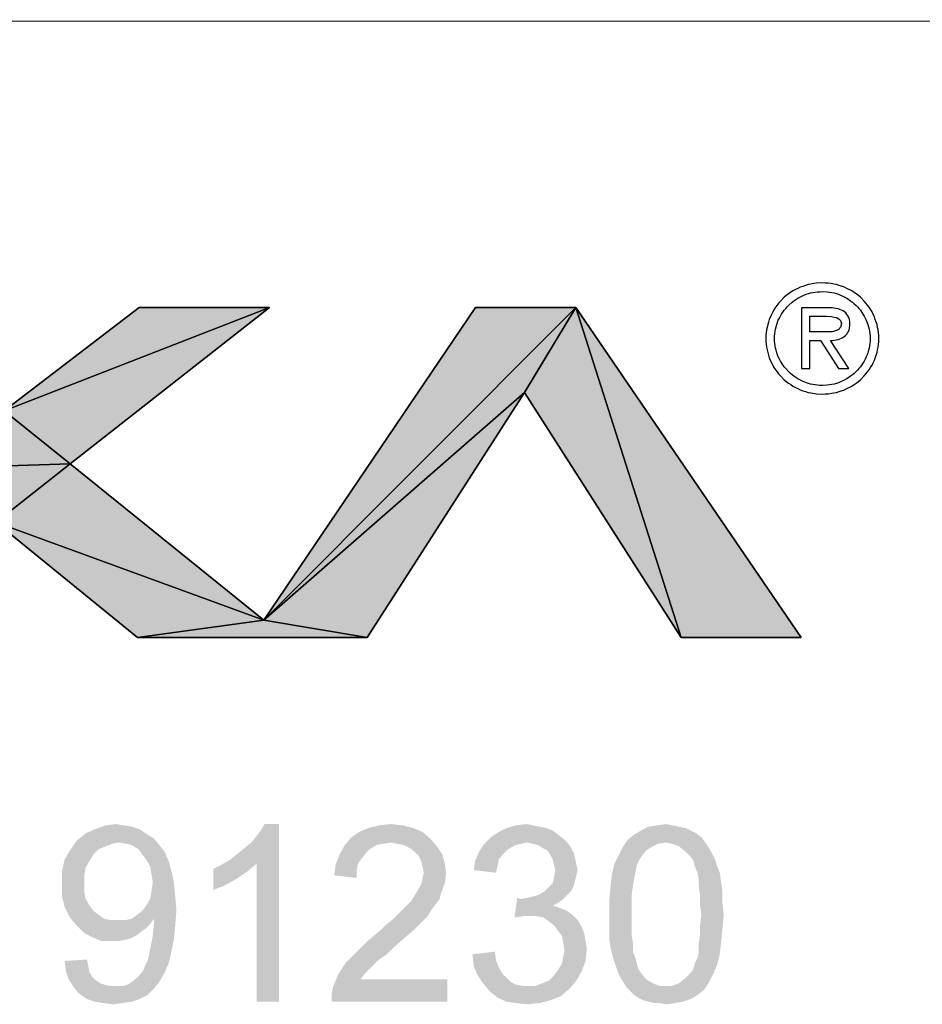
# Model space of a CAD drawing. Units: millimetres. Extents: x 0 to 841, y 0 to 594.
# Drawn here: x 472 to 500, y 35 to 66 of the extents above; entities that cross this region are included whole.
import ezdxf

# ---------------------------------------------------------------- set-up
doc = ezdxf.new("R2010")
doc.units = ezdxf.units.MM
doc.header["$LTSCALE"] = 46.255
doc.layers.get('0').update_dxf_attribs({"linetype": 'CONTINUOUS'})
doc.layers.add('2D_DIM_EDS-G2005-ELP_DXF_FORMAT', color=7, linetype='CONTINUOUS')

msp = doc.modelspace()

# ---------------------------------------------------------------- hatches: boundary and pattern name
at = {"layer": '2D_DIM_EDS-G2005-ELP_DXF_FORMAT', "linetype": 'Continuous'}
for points in [[(479.601, 56.874), (471.146, 53.581), (475.451, 56.874)], [(471.146, 53.581), (479.601, 56.874), (473.254, 51.892)], [(489.356, 56.874), (479.417, 46.915), (486.162, 56.874)], [(487.717, 54.164), (479.417, 46.915), (489.356, 56.874)], [(487.717, 54.164), (489.356, 56.874), (492.713, 46.362)], [(492.713, 46.362), (489.356, 56.874), (496.53, 46.362)], [(479.417, 46.915), (487.717, 54.164), (482.715, 46.362)], [(468.76, 51.758), (471.146, 53.581), (473.254, 51.892)], [(473.254, 51.892), (470.882, 50.034), (468.76, 51.758)], [(470.882, 50.034), (473.254, 51.892), (479.417, 46.915)], [(475.391, 46.362), (470.882, 50.034), (479.417, 46.915)], [(479.417, 46.915), (482.715, 46.362), (475.391, 46.362)]]:
    msp.add_hatch(color=7, dxfattribs=at).paths.add_polyline_path(points)

# ---------------------------------------------------------------- linework, layer by layer
at = {"color": 7, "linetype": 'Continuous'}
for p, q in [((471.146, 53.581), (475.451, 56.874)), ((479.601, 56.874), (471.146, 53.581)), ((471.146, 53.581), (479.601, 56.874)), ((479.601, 56.874), (473.254, 51.892)), ((475.451, 56.874), (479.601, 56.874)), ((479.417, 46.915), (486.162, 56.874)), ((489.356, 56.874), (479.417, 46.915)), ((479.417, 46.915), (489.356, 56.874)), ((486.162, 56.874), (489.356, 56.874)), ((487.717, 54.164), (489.356, 56.874)), ((489.356, 56.874), (487.717, 54.164)), ((489.356, 56.874), (496.53, 46.362)), ((492.713, 46.362), (489.356, 56.874)), ((489.356, 56.874), (492.713, 46.362)), ((479.417, 46.915), (487.717, 54.164)), ((487.717, 54.164), (479.417, 46.915)), ((487.717, 54.164), (482.715, 46.362)), ((492.713, 46.362), (487.717, 54.164)), ((471.146, 53.581), (473.254, 51.892)), ((473.254, 51.892), (471.146, 53.581)), ((473.254, 51.892), (468.76, 51.758)), ((468.76, 51.758), (473.254, 51.892)), ((473.254, 51.892), (470.882, 50.034)), ((470.882, 50.034), (473.254, 51.892)), ((473.254, 51.892), (479.417, 46.915)), ((470.882, 50.034), (479.417, 46.915)), ((475.391, 46.362), (470.882, 50.034)), ((479.417, 46.915), (470.882, 50.034)), ((479.417, 46.915), (475.391, 46.362)), ((475.391, 46.362), (479.417, 46.915)), ((479.417, 46.915), (482.715, 46.362)), ((482.715, 46.362), (479.417, 46.915)), ((482.715, 46.362), (475.391, 46.362)), ((496.53, 46.362), (492.713, 46.362))]:
    msp.add_line(p, q, dxfattribs=at)
at = {"layer": '2D_DIM_EDS-G2005-ELP_DXF_FORMAT', "color": 1, "linetype": 'Continuous'}
msp.add_line((831.195, 65.747), (410.798, 66.04), dxfattribs=at)
at = {"layer": '2D_DIM_EDS-G2005-ELP_DXF_FORMAT', "color": 7, "linetype": 'Continuous'}
for p, q in [((496.271, 57.402), (496.061, 57.253)), ((496.35, 57.442), (496.271, 57.402)), ((496.425, 57.482), (496.35, 57.442)), ((496.505, 57.517), (496.425, 57.482)), ((496.589, 57.547), (496.505, 57.517)), ((496.669, 57.576), (496.589, 57.547)), ((496.759, 57.601), (496.669, 57.576)), ((496.843, 57.621), (496.759, 57.601)), ((496.933, 57.636), (496.843, 57.621)), ((497.023, 57.646), (496.933, 57.636)), ((497.212, 57.656), (497.023, 57.646)), ((497.302, 57.651), (497.212, 57.656)), ((497.396, 57.646), (497.302, 57.651)), ((497.486, 57.636), (497.396, 57.646)), ((497.576, 57.621), (497.486, 57.636)), ((497.661, 57.601), (497.576, 57.621)), ((497.745, 57.576), (497.661, 57.601)), ((497.915, 57.517), (497.745, 57.576)), ((497.994, 57.482), (497.915, 57.517)), ((498.144, 57.402), (497.994, 57.482)), ((498.218, 57.352), (498.144, 57.402)), ((495.877, 57.078), (495.817, 57.014)), ((495.997, 57.198), (495.877, 57.078)), ((496.061, 57.253), (495.997, 57.198)), ((496.251, 57.043), (496.305, 57.088)), ((496.305, 57.088), (496.365, 57.128)), ((496.365, 57.128), (496.43, 57.168)), ((496.43, 57.168), (496.495, 57.203)), ((496.495, 57.203), (496.624, 57.263)), ((496.624, 57.263), (496.694, 57.293)), ((496.694, 57.293), (496.764, 57.317)), ((496.764, 57.317), (496.833, 57.337)), ((496.833, 57.337), (496.908, 57.352)), ((496.908, 57.352), (497.058, 57.372)), ((497.058, 57.372), (497.132, 57.377)), ((497.132, 57.377), (497.212, 57.382)), ((497.212, 57.382), (497.362, 57.372)), ((497.362, 57.372), (497.511, 57.352)), ((497.511, 57.352), (497.581, 57.337)), ((497.581, 57.337), (497.656, 57.317)), ((497.656, 57.317), (497.725, 57.293)), ((497.725, 57.293), (497.79, 57.263)), ((497.79, 57.263), (497.86, 57.233)), ((497.86, 57.233), (497.925, 57.203)), ((497.925, 57.203), (497.989, 57.168)), ((497.989, 57.168), (498.109, 57.088)), ((498.109, 57.088), (498.169, 57.043)), ((498.358, 57.253), (498.218, 57.352)), ((498.423, 57.198), (498.358, 57.253)), ((498.542, 57.078), (498.423, 57.198)), ((498.597, 57.014), (498.542, 57.078)), ((475.451, 56.874), (471.146, 53.581)), ((473.254, 51.892), (479.601, 56.874)), ((479.601, 56.874), (475.451, 56.874)), ((486.162, 56.874), (479.417, 46.915)), ((489.356, 56.874), (486.162, 56.874)), ((496.53, 46.362), (489.356, 56.874)), ((495.668, 56.804), (495.588, 56.655)), ((495.718, 56.879), (495.668, 56.804)), ((495.767, 56.944), (495.718, 56.879)), ((495.817, 57.014), (495.767, 56.944)), ((495.952, 56.725), (495.997, 56.784)), ((495.997, 56.784), (496.041, 56.839)), ((496.041, 56.839), (496.091, 56.894)), ((496.091, 56.894), (496.141, 56.944)), ((496.141, 56.944), (496.251, 57.043)), ((497.461, 56.864), (496.54, 56.864)), ((496.54, 56.864), (496.54, 54.926)), ((497.526, 56.859), (497.461, 56.864)), ((497.586, 56.854), (497.526, 56.859)), ((497.651, 56.844), (497.586, 56.854)), ((497.71, 56.829), (497.651, 56.844)), ((497.765, 56.814), (497.71, 56.829)), ((497.82, 56.789), (497.765, 56.814)), ((497.87, 56.764), (497.82, 56.789)), ((497.915, 56.735), (497.87, 56.764)), ((498.169, 57.043), (498.223, 56.994)), ((498.223, 56.994), (498.273, 56.944)), ((498.273, 56.944), (498.328, 56.894)), ((498.328, 56.894), (498.373, 56.839)), ((498.373, 56.839), (498.423, 56.784)), ((498.423, 56.784), (498.502, 56.665)), ((498.652, 56.944), (498.597, 57.014)), ((498.702, 56.879), (498.652, 56.944)), ((498.791, 56.73), (498.702, 56.879)), ((495.518, 56.495), (495.493, 56.411)), ((495.588, 56.655), (495.518, 56.495)), ((495.757, 56.331), (495.807, 56.47)), ((495.807, 56.47), (495.842, 56.535)), ((495.842, 56.535), (495.872, 56.6)), ((495.872, 56.6), (495.912, 56.665)), ((495.912, 56.665), (495.952, 56.725)), ((496.814, 56.595), (497.342, 56.595)), ((496.814, 56.097), (496.814, 56.595)), ((497.342, 56.595), (497.501, 56.585)), ((497.501, 56.585), (497.581, 56.57)), ((497.581, 56.57), (497.656, 56.55)), ((497.656, 56.55), (497.715, 56.52)), ((497.715, 56.52), (497.745, 56.5)), ((497.745, 56.5), (497.765, 56.48)), ((497.765, 56.48), (497.785, 56.456)), ((497.785, 56.456), (497.8, 56.426)), ((497.959, 56.7), (497.915, 56.735)), ((497.994, 56.655), (497.959, 56.7)), ((498.024, 56.61), (497.994, 56.655)), ((498.054, 56.555), (498.024, 56.61)), ((498.069, 56.495), (498.054, 56.555)), ((498.084, 56.426), (498.069, 56.495)), ((498.502, 56.665), (498.542, 56.6)), ((498.542, 56.6), (498.577, 56.535)), ((498.577, 56.535), (498.607, 56.47)), ((498.607, 56.47), (498.657, 56.331)), ((498.831, 56.655), (498.791, 56.73)), ((498.866, 56.575), (498.831, 56.655)), ((498.896, 56.495), (498.866, 56.575)), ((498.926, 56.411), (498.896, 56.495)), ((495.434, 56.157), (495.414, 55.977)), ((495.449, 56.241), (495.434, 56.157)), ((495.468, 56.331), (495.449, 56.241)), ((495.493, 56.411), (495.468, 56.331)), ((495.703, 56.117), (495.718, 56.187)), ((495.718, 56.187), (495.737, 56.261)), ((495.737, 56.261), (495.757, 56.331)), ((497.665, 56.142), (497.621, 56.127)), ((497.705, 56.162), (497.665, 56.142)), ((497.745, 56.187), (497.705, 56.162)), ((497.77, 56.221), (497.745, 56.187)), ((497.795, 56.261), (497.77, 56.221)), ((497.8, 56.281), (497.795, 56.261)), ((497.8, 56.426), (497.81, 56.396)), ((497.81, 56.306), (497.8, 56.281)), ((497.81, 56.396), (497.815, 56.361)), ((497.815, 56.361), (497.81, 56.331)), ((497.81, 56.331), (497.81, 56.306)), ((498.039, 56.112), (498.059, 56.162)), ((498.059, 56.162), (498.074, 56.221)), ((498.074, 56.221), (498.084, 56.286)), ((498.084, 56.286), (498.084, 56.426)), ((498.657, 56.331), (498.677, 56.261)), ((498.677, 56.261), (498.697, 56.187)), ((498.697, 56.187), (498.712, 56.117)), ((498.951, 56.331), (498.926, 56.411)), ((498.971, 56.241), (498.951, 56.331)), ((498.986, 56.157), (498.971, 56.241)), ((499.006, 55.977), (498.986, 56.157)), ((495.414, 55.977), (495.414, 55.793)), ((495.688, 55.962), (495.693, 56.037)), ((495.688, 55.808), (495.688, 55.962)), ((495.693, 56.037), (495.703, 56.117)), ((497.466, 56.097), (496.814, 56.097)), ((496.814, 55.823), (497.147, 55.823)), ((496.814, 54.926), (496.814, 55.823)), ((497.147, 55.823), (497.725, 54.926)), ((497.521, 56.102), (497.466, 56.097)), ((497.466, 55.823), (497.531, 55.823)), ((498.054, 54.926), (497.466, 55.823)), ((497.571, 56.112), (497.521, 56.102)), ((497.531, 55.823), (497.651, 55.843)), ((497.621, 56.127), (497.571, 56.112)), ((497.651, 55.843), (497.71, 55.858)), ((497.71, 55.858), (497.765, 55.873)), ((497.765, 55.873), (497.815, 55.893)), ((497.815, 55.893), (497.865, 55.917)), ((497.865, 55.917), (497.905, 55.947)), ((497.905, 55.947), (497.944, 55.982)), ((497.944, 55.982), (497.984, 56.022)), ((497.984, 56.022), (498.014, 56.062)), ((498.014, 56.062), (498.039, 56.112)), ((498.712, 56.117), (498.722, 56.037)), ((498.722, 56.037), (498.727, 55.962)), ((498.727, 55.962), (498.727, 55.808)), ((499.006, 55.793), (499.006, 55.977)), ((495.414, 55.793), (495.434, 55.614)), ((495.434, 55.614), (495.449, 55.524)), ((495.449, 55.524), (495.468, 55.439)), ((495.693, 55.728), (495.688, 55.808)), ((495.703, 55.653), (495.693, 55.728)), ((495.718, 55.579), (495.703, 55.653)), ((495.737, 55.509), (495.718, 55.579)), ((495.757, 55.434), (495.737, 55.509)), ((498.677, 55.509), (498.657, 55.434)), ((498.697, 55.579), (498.677, 55.509)), ((498.712, 55.653), (498.697, 55.579)), ((498.722, 55.728), (498.712, 55.653)), ((498.727, 55.808), (498.722, 55.728)), ((498.951, 55.439), (498.971, 55.524)), ((498.971, 55.524), (498.986, 55.614)), ((498.986, 55.614), (499.006, 55.793)), ((495.468, 55.439), (495.493, 55.355)), ((495.493, 55.355), (495.518, 55.275)), ((495.518, 55.275), (495.588, 55.115)), ((495.782, 55.364), (495.757, 55.434)), ((495.807, 55.3), (495.782, 55.364)), ((495.842, 55.23), (495.807, 55.3)), ((495.872, 55.165), (495.842, 55.23)), ((498.577, 55.23), (498.542, 55.165)), ((498.607, 55.3), (498.577, 55.23)), ((498.632, 55.364), (498.607, 55.3)), ((498.657, 55.434), (498.632, 55.364)), ((498.831, 55.115), (498.866, 55.195)), ((498.866, 55.195), (498.926, 55.355)), ((498.926, 55.355), (498.951, 55.439)), ((495.588, 55.115), (495.628, 55.036)), ((495.628, 55.036), (495.668, 54.966)), ((495.668, 54.966), (495.718, 54.891)), ((495.718, 54.891), (495.767, 54.821)), ((495.952, 55.046), (495.872, 55.165)), ((495.997, 54.986), (495.952, 55.046)), ((496.041, 54.931), (495.997, 54.986)), ((496.141, 54.821), (496.041, 54.931)), ((496.54, 54.926), (496.814, 54.926)), ((497.725, 54.926), (498.054, 54.926)), ((498.373, 54.931), (498.328, 54.876)), ((498.423, 54.986), (498.373, 54.931)), ((498.542, 55.165), (498.423, 54.986)), ((498.652, 54.821), (498.702, 54.891)), ((498.702, 54.891), (498.747, 54.966)), ((498.747, 54.966), (498.791, 55.036)), ((498.791, 55.036), (498.831, 55.115)), ((495.767, 54.821), (495.817, 54.757)), ((495.817, 54.757), (495.877, 54.692)), ((495.877, 54.692), (495.997, 54.572)), ((495.997, 54.572), (496.061, 54.518)), ((496.196, 54.772), (496.141, 54.821)), ((496.305, 54.682), (496.196, 54.772)), ((496.365, 54.642), (496.305, 54.682)), ((496.43, 54.602), (496.365, 54.642)), ((496.559, 54.533), (496.43, 54.602)), ((497.989, 54.602), (497.86, 54.533)), ((498.109, 54.682), (497.989, 54.602)), ((498.169, 54.727), (498.109, 54.682)), ((498.223, 54.772), (498.169, 54.727)), ((498.328, 54.876), (498.223, 54.772)), ((498.358, 54.518), (498.423, 54.572)), ((498.423, 54.572), (498.542, 54.692)), ((498.542, 54.692), (498.652, 54.821)), ((496.061, 54.518), (496.131, 54.463)), ((496.131, 54.463), (496.201, 54.418)), ((496.201, 54.418), (496.271, 54.368)), ((496.271, 54.368), (496.35, 54.328)), ((496.35, 54.328), (496.425, 54.288)), ((496.425, 54.288), (496.505, 54.254)), ((496.624, 54.503), (496.559, 54.533)), ((496.764, 54.453), (496.624, 54.503)), ((496.833, 54.433), (496.764, 54.453)), ((496.908, 54.418), (496.833, 54.433)), ((497.058, 54.398), (496.908, 54.418)), ((497.132, 54.393), (497.058, 54.398)), ((497.212, 54.388), (497.132, 54.393)), ((497.362, 54.398), (497.212, 54.388)), ((497.511, 54.418), (497.362, 54.398)), ((497.581, 54.433), (497.511, 54.418)), ((497.656, 54.453), (497.581, 54.433)), ((497.725, 54.478), (497.656, 54.453)), ((497.79, 54.503), (497.725, 54.478)), ((497.86, 54.533), (497.79, 54.503)), ((497.915, 54.254), (497.994, 54.288)), ((497.994, 54.288), (498.144, 54.368)), ((498.144, 54.368), (498.218, 54.418)), ((498.218, 54.418), (498.288, 54.463)), ((498.288, 54.463), (498.358, 54.518)), ((482.715, 46.362), (487.717, 54.164)), ((487.717, 54.164), (492.713, 46.362)), ((496.505, 54.254), (496.589, 54.224)), ((496.589, 54.224), (496.669, 54.194)), ((496.669, 54.194), (496.759, 54.169)), ((496.759, 54.169), (496.843, 54.154)), ((496.843, 54.154), (497.023, 54.124)), ((497.023, 54.124), (497.212, 54.114)), ((497.212, 54.114), (497.302, 54.119)), ((497.302, 54.119), (497.396, 54.124)), ((497.396, 54.124), (497.576, 54.154)), ((497.576, 54.154), (497.661, 54.169)), ((497.661, 54.169), (497.745, 54.194)), ((497.745, 54.194), (497.915, 54.254)), ((479.417, 46.915), (473.254, 51.892)), ((470.882, 50.034), (475.391, 46.362)), ((475.391, 46.362), (482.715, 46.362)), ((492.713, 46.362), (496.53, 46.362))]:
    msp.add_line(p, q, dxfattribs=at)
for points in [[(475.463, 40.253), (473.744, 40.127), (474.038, 40.253)], [(473.744, 40.127), (475.463, 40.253), (475.714, 40.085)], [(474.96, 40.378), (475.211, 40.337), (474.038, 40.253)], [(474.96, 40.378), (474.038, 40.253), (474.373, 40.378)], [(474.038, 40.253), (475.211, 40.337), (475.463, 40.253)], [(474.373, 40.378), (474.708, 40.42), (474.96, 40.378)], [(478.354, 39.289), (478.563, 39.457), (479.904, 40.42)], [(479.192, 39.163), (478.354, 39.289), (479.904, 40.42)], [(478.563, 39.457), (478.815, 39.666), (479.904, 40.42)], [(478.815, 39.666), (479.024, 39.834), (479.904, 40.42)], [(479.024, 39.834), (479.192, 40.043), (479.904, 40.42)], [(479.192, 40.043), (479.318, 40.211), (479.904, 40.42)], [(479.192, 34.763), (479.192, 39.163), (479.904, 40.42)], [(479.192, 34.763), (479.904, 40.42), (479.904, 34.763)], [(479.904, 40.42), (479.318, 40.211), (479.443, 40.42)], [(484.472, 40.169), (482.209, 40.001), (482.461, 40.169)], [(482.209, 40.001), (484.472, 40.169), (484.723, 39.959)], [(484.179, 40.295), (482.461, 40.169), (482.754, 40.295)], [(482.461, 40.169), (484.179, 40.295), (484.472, 40.169)], [(483.843, 40.378), (482.754, 40.295), (483.089, 40.378)], [(482.754, 40.295), (483.843, 40.378), (484.179, 40.295)], [(483.089, 40.378), (483.466, 40.42), (483.843, 40.378)], [(488.788, 40.085), (486.651, 40.001), (486.902, 40.169)], [(488.411, 40.295), (488.621, 40.211), (486.902, 40.169)], [(488.411, 40.295), (486.902, 40.169), (487.154, 40.295)], [(486.902, 40.169), (488.621, 40.211), (488.788, 40.085)], [(487.992, 40.378), (488.201, 40.337), (487.154, 40.295)], [(487.992, 40.378), (487.154, 40.295), (487.447, 40.378)], [(487.154, 40.295), (488.201, 40.337), (488.411, 40.295)], [(487.447, 40.378), (487.782, 40.42), (487.992, 40.378)], [(493.02, 40.211), (493.188, 40.127), (491.219, 40.085)], [(493.02, 40.211), (491.219, 40.085), (491.428, 40.211)], [(492.643, 40.337), (492.853, 40.295), (491.428, 40.211)], [(492.643, 40.337), (491.428, 40.211), (491.68, 40.337)], [(491.428, 40.211), (492.853, 40.295), (493.02, 40.211)], [(492.434, 40.378), (491.68, 40.337), (491.931, 40.378)], [(491.68, 40.337), (492.434, 40.378), (492.643, 40.337)], [(491.931, 40.378), (492.224, 40.42), (492.434, 40.378)], [(474.792, 39.834), (473.242, 39.582), (473.451, 39.876)], [(474.792, 39.834), (474.583, 39.792), (473.242, 39.582)], [(475.714, 40.085), (473.451, 39.876), (473.744, 40.127)], [(475.714, 40.085), (475.923, 39.959), (473.451, 39.876)], [(474.792, 39.834), (473.451, 39.876), (475.923, 39.959)], [(475.043, 39.792), (474.792, 39.834), (475.923, 39.959)], [(475.211, 39.75), (475.043, 39.792), (475.923, 39.959)], [(475.211, 39.75), (475.923, 39.959), (476.091, 39.75)], [(484.723, 39.959), (482, 39.75), (482.209, 40.001)], [(484.723, 39.959), (483.466, 39.834), (482, 39.75)], [(483.466, 39.834), (483.215, 39.792), (482, 39.75)], [(483.676, 39.792), (483.466, 39.834), (484.723, 39.959)], [(483.885, 39.75), (483.676, 39.792), (484.723, 39.959)], [(483.885, 39.75), (484.723, 39.959), (484.933, 39.708)], [(488.956, 39.959), (486.441, 39.792), (486.651, 40.001)], [(488.956, 39.959), (487.782, 39.834), (486.441, 39.792)], [(486.441, 39.792), (487.782, 39.834), (487.615, 39.792)], [(486.651, 40.001), (488.788, 40.085), (488.956, 39.959)], [(487.782, 39.834), (488.956, 39.959), (489.081, 39.834)], [(489.081, 39.834), (487.992, 39.792), (487.782, 39.834)], [(488.16, 39.75), (487.992, 39.792), (489.081, 39.834)], [(488.285, 39.666), (488.16, 39.75), (489.081, 39.834)], [(488.285, 39.666), (489.081, 39.834), (489.207, 39.666)], [(492.224, 39.834), (490.841, 39.666), (491.009, 39.917)], [(492.224, 39.834), (491.973, 39.792), (490.841, 39.666)], [(493.356, 40.001), (491.009, 39.917), (491.219, 40.085)], [(492.224, 39.834), (491.009, 39.917), (493.356, 40.001)], [(491.219, 40.085), (493.188, 40.127), (493.356, 40.001)], [(492.224, 39.834), (493.356, 40.001), (493.481, 39.834)], [(493.481, 39.834), (492.434, 39.792), (492.224, 39.834)], [(492.643, 39.708), (492.434, 39.792), (493.481, 39.834)], [(492.643, 39.708), (493.481, 39.834), (493.565, 39.708)], [(473.996, 39.457), (473.074, 39.289), (473.242, 39.582)], [(474.583, 39.792), (474.373, 39.708), (473.242, 39.582)], [(474.373, 39.708), (474.163, 39.624), (473.242, 39.582)], [(473.242, 39.582), (474.163, 39.624), (473.996, 39.457)], [(476.091, 39.75), (475.421, 39.624), (475.211, 39.75)], [(475.421, 39.624), (476.091, 39.75), (476.259, 39.54)], [(476.259, 39.54), (475.546, 39.457), (475.421, 39.624)], [(475.672, 39.289), (475.546, 39.457), (476.259, 39.54)], [(475.672, 39.289), (476.259, 39.54), (476.384, 39.247)], [(483.005, 39.75), (482.796, 39.624), (481.832, 39.457)], [(483.005, 39.75), (481.832, 39.457), (482, 39.75)], [(482.796, 39.624), (482.67, 39.498), (481.832, 39.457)], [(482, 39.75), (483.215, 39.792), (483.005, 39.75)], [(484.933, 39.708), (484.053, 39.666), (483.885, 39.75)], [(484.221, 39.54), (484.053, 39.666), (484.933, 39.708)], [(484.221, 39.54), (484.933, 39.708), (485.101, 39.457)], [(485.101, 39.457), (484.346, 39.415), (484.221, 39.54)], [(487.028, 39.457), (486.148, 39.247), (486.274, 39.54)], [(487.615, 39.792), (487.447, 39.75), (486.274, 39.54)], [(487.615, 39.792), (486.274, 39.54), (486.441, 39.792)], [(487.447, 39.75), (487.28, 39.666), (486.274, 39.54)], [(487.28, 39.666), (487.154, 39.582), (486.274, 39.54)], [(486.274, 39.54), (487.154, 39.582), (487.028, 39.457)], [(489.207, 39.666), (488.453, 39.582), (488.285, 39.666)], [(488.453, 39.582), (489.207, 39.666), (489.291, 39.498)], [(489.291, 39.498), (488.537, 39.457), (488.453, 39.582)], [(491.596, 39.582), (490.716, 39.415), (490.841, 39.666)], [(490.716, 39.415), (491.596, 39.582), (491.47, 39.415)], [(491.973, 39.792), (491.805, 39.708), (490.841, 39.666)], [(490.841, 39.666), (491.805, 39.708), (491.596, 39.582)], [(493.565, 39.708), (492.853, 39.54), (492.643, 39.708)], [(492.853, 39.54), (493.565, 39.708), (493.691, 39.498)], [(493.691, 39.498), (493.02, 39.373), (492.853, 39.54)], [(473.87, 39.247), (472.99, 38.912), (473.074, 39.289)], [(473.87, 39.247), (473.744, 39.037), (472.99, 38.912)], [(473.074, 39.289), (473.996, 39.457), (473.87, 39.247)], [(476.384, 39.247), (475.798, 39.079), (475.672, 39.289)], [(475.798, 39.079), (476.384, 39.247), (476.468, 38.954)], [(479.192, 39.163), (478.061, 39.121), (478.354, 39.289)], [(482.544, 39.331), (481.706, 39.121), (481.832, 39.457)], [(482.544, 39.331), (482.419, 39.163), (481.706, 39.121)], [(481.832, 39.457), (482.67, 39.498), (482.544, 39.331)], [(484.43, 39.247), (484.346, 39.415), (485.101, 39.457)], [(484.43, 39.247), (485.101, 39.457), (485.184, 39.163)], [(485.184, 39.163), (484.472, 39.079), (484.43, 39.247)], [(486.861, 39.079), (486.106, 38.954), (486.148, 39.247)], [(487.028, 39.457), (486.902, 39.289), (486.148, 39.247)], [(486.148, 39.247), (486.902, 39.289), (486.861, 39.079)], [(488.537, 39.457), (489.291, 39.498), (489.333, 39.331)], [(489.333, 39.331), (488.621, 39.289), (488.537, 39.457)], [(488.662, 39.121), (488.621, 39.289), (489.333, 39.331)], [(488.662, 39.121), (489.333, 39.331), (489.375, 39.121)], [(491.47, 39.415), (491.386, 39.289), (490.59, 39.163)], [(491.47, 39.415), (490.59, 39.163), (490.716, 39.415)], [(490.59, 39.163), (491.386, 39.289), (491.302, 39.121)], [(493.02, 39.373), (493.691, 39.498), (493.775, 39.331)], [(493.775, 39.331), (493.104, 39.247), (493.02, 39.373)], [(493.146, 39.079), (493.104, 39.247), (493.775, 39.331)], [(493.146, 39.079), (493.775, 39.331), (493.859, 39.079)], [(472.99, 38.912), (473.744, 39.037), (473.703, 38.786)], [(473.703, 38.786), (472.99, 38.493), (472.99, 38.912)], [(476.468, 38.954), (475.84, 38.828), (475.798, 39.079)], [(475.882, 38.577), (475.84, 38.828), (476.468, 38.954)], [(475.882, 38.577), (476.468, 38.954), (476.552, 38.577)], [(477.809, 38.996), (478.061, 39.121), (479.192, 39.163)], [(477.809, 38.996), (479.192, 39.163), (478.899, 38.912)], [(478.899, 38.912), (477.809, 38.325), (477.809, 38.996)], [(478.899, 38.912), (478.522, 38.66), (477.809, 38.325)], [(482.377, 38.954), (481.664, 38.786), (481.706, 39.121)], [(481.664, 38.786), (482.377, 38.954), (482.377, 38.702)], [(481.706, 39.121), (482.419, 39.163), (482.377, 38.954)], [(484.514, 38.87), (484.472, 39.079), (485.184, 39.163)], [(484.514, 38.87), (485.184, 39.163), (485.226, 38.828)], [(486.106, 38.954), (486.861, 39.079), (486.819, 38.87)], [(489.375, 39.121), (488.704, 38.954), (488.662, 39.121)], [(489.417, 38.954), (489.375, 38.786), (488.662, 38.744)], [(489.417, 38.954), (488.662, 38.744), (488.704, 38.954)], [(488.704, 38.954), (489.375, 39.121), (489.417, 38.954)], [(491.302, 39.121), (490.506, 38.828), (490.59, 39.163)], [(491.302, 39.121), (491.261, 38.912), (490.506, 38.828)], [(490.506, 38.828), (491.261, 38.912), (491.219, 38.702)], [(493.859, 39.079), (493.23, 38.87), (493.146, 39.079)], [(493.23, 38.87), (493.859, 39.079), (493.942, 38.87)], [(472.99, 38.493), (473.703, 38.786), (473.703, 38.493)], [(476.552, 38.577), (475.84, 38.283), (475.882, 38.577)], [(475.84, 38.283), (476.552, 38.577), (476.594, 38.157)], [(478.522, 38.66), (478.144, 38.451), (477.809, 38.325)], [(485.184, 38.535), (484.43, 38.493), (484.472, 38.66)], [(485.226, 38.828), (484.472, 38.66), (484.514, 38.87)], [(484.472, 38.66), (485.226, 38.828), (485.184, 38.535)], [(489.333, 38.618), (488.621, 38.535), (488.662, 38.744)], [(488.621, 38.535), (489.333, 38.618), (489.291, 38.451)], [(488.662, 38.744), (489.375, 38.786), (489.333, 38.618)], [(491.219, 38.702), (490.464, 38.451), (490.506, 38.828)], [(490.464, 38.451), (491.219, 38.702), (491.177, 38.451)], [(493.942, 38.87), (493.272, 38.66), (493.23, 38.87)], [(493.272, 38.66), (493.942, 38.87), (493.984, 38.577)], [(493.984, 38.577), (493.272, 38.451), (493.272, 38.66)], [(493.272, 38.451), (493.984, 38.577), (494.026, 38.283)], [(473.703, 38.493), (473.703, 38.241), (472.99, 38.116)], [(473.703, 38.493), (472.99, 38.116), (472.99, 38.493)], [(476.594, 38.157), (475.798, 38.032), (475.84, 38.283)], [(485.059, 38.199), (484.179, 38.074), (484.304, 38.283)], [(484.304, 38.283), (484.43, 38.493), (485.184, 38.535)], [(484.304, 38.283), (485.184, 38.535), (485.059, 38.199)], [(489.207, 38.283), (488.16, 38.157), (488.369, 38.283)], [(488.16, 38.157), (489.207, 38.283), (489.081, 38.157)], [(488.369, 38.283), (488.495, 38.409), (489.291, 38.451)], [(488.369, 38.283), (489.291, 38.451), (489.207, 38.283)], [(489.291, 38.451), (488.495, 38.409), (488.621, 38.535)], [(491.177, 38.451), (491.135, 38.157), (490.422, 37.99)], [(491.177, 38.451), (490.422, 37.99), (490.464, 38.451)], [(494.026, 38.283), (493.314, 38.157), (493.272, 38.451)], [(493.314, 38.157), (494.026, 38.283), (494.026, 37.906)], [(472.99, 38.116), (473.703, 38.241), (473.744, 38.032)], [(473.744, 38.032), (473.074, 37.78), (472.99, 38.116)], [(473.744, 38.032), (473.87, 37.822), (473.074, 37.78)], [(475.672, 37.822), (475.798, 38.032), (476.594, 38.157)], [(475.672, 37.822), (476.594, 38.157), (476.636, 37.697)], [(484.891, 37.864), (483.969, 37.822), (484.095, 37.948)], [(485.017, 38.032), (484.095, 37.948), (484.179, 38.074)], [(484.095, 37.948), (485.017, 38.032), (484.891, 37.864)], [(484.179, 38.074), (485.059, 38.199), (485.017, 38.032)], [(487.615, 38.032), (487.405, 37.445), (487.489, 38.074)], [(488.956, 38.032), (488.788, 37.906), (487.405, 37.445)], [(487.615, 38.032), (488.956, 38.032), (487.405, 37.445)], [(487.615, 38.032), (487.824, 38.074), (489.081, 38.157)], [(487.615, 38.032), (489.081, 38.157), (488.956, 38.032)], [(487.824, 38.074), (487.992, 38.116), (489.081, 38.157)], [(489.081, 38.157), (487.992, 38.116), (488.16, 38.157)], [(490.422, 37.99), (491.135, 38.157), (491.135, 37.864)], [(491.135, 37.864), (490.422, 37.529), (490.422, 37.99)], [(494.026, 37.906), (493.314, 37.864), (493.314, 38.157)], [(473.074, 37.78), (473.87, 37.822), (473.996, 37.655)], [(473.996, 37.655), (473.242, 37.445), (473.074, 37.78)], [(473.996, 37.655), (474.163, 37.529), (473.242, 37.445)], [(475.211, 37.403), (475.379, 37.529), (476.636, 37.697)], [(475.923, 37.403), (475.211, 37.403), (476.636, 37.697)], [(475.379, 37.529), (475.546, 37.655), (476.636, 37.697)], [(476.636, 37.697), (475.546, 37.655), (475.672, 37.822)], [(475.923, 37.319), (475.923, 37.403), (476.636, 37.697)], [(475.923, 37.277), (475.923, 37.319), (476.636, 37.697)], [(475.923, 37.277), (476.636, 37.697), (476.594, 37.152)], [(484.765, 37.697), (483.718, 37.571), (483.843, 37.697)], [(483.718, 37.571), (484.765, 37.697), (484.64, 37.487)], [(483.843, 37.697), (483.969, 37.822), (484.891, 37.864)], [(483.843, 37.697), (484.891, 37.864), (484.765, 37.697)], [(488.788, 37.906), (488.621, 37.822), (487.405, 37.445)], [(488.621, 37.822), (488.872, 37.738), (487.405, 37.445)], [(488.872, 37.738), (487.699, 37.487), (487.405, 37.445)], [(488.872, 37.738), (489.081, 37.655), (487.699, 37.487)], [(489.081, 37.655), (489.249, 37.529), (487.699, 37.487)], [(490.422, 37.529), (491.135, 37.864), (491.135, 37.529)], [(493.356, 37.529), (493.314, 37.864), (494.026, 37.906)], [(493.356, 37.529), (494.026, 37.906), (494.068, 37.529)], [(473.242, 37.445), (474.163, 37.529), (474.331, 37.403)], [(474.331, 37.403), (473.451, 37.194), (473.242, 37.445)], [(474.331, 37.403), (474.541, 37.361), (473.451, 37.194)], [(475.002, 37.361), (475.798, 37.236), (473.451, 37.194)], [(474.792, 37.361), (475.002, 37.361), (473.451, 37.194)], [(474.541, 37.361), (474.792, 37.361), (473.451, 37.194)], [(475.923, 37.403), (475.002, 37.361), (475.211, 37.403)], [(475.002, 37.361), (475.923, 37.403), (475.798, 37.236)], [(483.173, 37.068), (483.341, 37.236), (484.472, 37.319)], [(483.173, 37.068), (484.472, 37.319), (484.221, 37.068)], [(484.472, 37.319), (483.341, 37.236), (483.55, 37.403)], [(484.64, 37.487), (483.55, 37.403), (483.718, 37.571)], [(483.55, 37.403), (484.64, 37.487), (484.472, 37.319)], [(487.908, 37.487), (487.699, 37.487), (489.249, 37.529)], [(488.118, 37.487), (487.908, 37.487), (489.249, 37.529)], [(488.327, 37.445), (488.118, 37.487), (489.249, 37.529)], [(488.327, 37.445), (489.249, 37.529), (489.417, 37.361)], [(489.417, 37.361), (488.495, 37.319), (488.327, 37.445)], [(488.662, 37.194), (488.495, 37.319), (489.417, 37.361)], [(488.662, 37.194), (489.417, 37.361), (489.542, 37.152)], [(491.135, 37.529), (491.135, 37.194), (490.422, 37.152)], [(491.135, 37.529), (490.422, 37.152), (490.422, 37.529)], [(494.068, 37.529), (493.314, 37.194), (493.356, 37.529)], [(493.314, 37.194), (494.068, 37.529), (494.026, 37.068)], [(473.451, 37.194), (475.798, 37.236), (475.672, 37.11)], [(475.672, 37.11), (473.703, 36.942), (473.451, 37.194)], [(475.672, 37.11), (475.504, 36.984), (473.703, 36.942)], [(476.594, 37.152), (475.882, 36.858), (475.923, 37.277)], [(475.882, 36.858), (476.594, 37.152), (476.552, 36.733)], [(484.221, 37.068), (482.922, 36.858), (483.173, 37.068)], [(482.922, 36.858), (484.221, 37.068), (483.927, 36.817)], [(489.542, 37.152), (488.788, 37.026), (488.662, 37.194)], [(488.788, 37.026), (489.542, 37.152), (489.626, 36.942)], [(489.626, 36.942), (488.914, 36.858), (488.788, 37.026)], [(490.422, 37.152), (491.135, 37.194), (491.135, 36.9)], [(491.135, 36.9), (490.422, 36.775), (490.422, 37.152)], [(494.026, 37.068), (493.314, 36.9), (493.314, 37.194)], [(493.314, 36.9), (494.026, 37.068), (493.984, 36.649)], [(473.703, 36.942), (475.504, 36.984), (475.337, 36.858)], [(475.337, 36.858), (473.954, 36.817), (473.703, 36.942)], [(473.954, 36.817), (475.337, 36.858), (475.169, 36.775)], [(475.169, 36.775), (474.247, 36.691), (473.954, 36.817)], [(475.169, 36.775), (475.002, 36.733), (474.247, 36.691)], [(474.583, 36.691), (474.247, 36.691), (475.002, 36.733)], [(474.583, 36.691), (475.002, 36.733), (474.792, 36.691)], [(476.552, 36.733), (475.798, 36.439), (475.882, 36.858)], [(475.798, 36.439), (476.552, 36.733), (476.468, 36.314)], [(483.927, 36.817), (482.67, 36.649), (482.922, 36.858)], [(482.67, 36.649), (483.927, 36.817), (483.592, 36.523)], [(488.914, 36.858), (489.626, 36.942), (489.668, 36.691)], [(489.668, 36.691), (488.956, 36.649), (488.914, 36.858)], [(490.422, 36.775), (491.135, 36.9), (491.177, 36.607)], [(491.177, 36.607), (490.464, 36.481), (490.422, 36.775)], [(493.984, 36.649), (493.272, 36.607), (493.314, 36.9)], [(476.468, 36.314), (475.756, 36.23), (475.798, 36.439)], [(483.341, 36.272), (482.209, 36.188), (482.419, 36.397)], [(483.592, 36.523), (482.419, 36.397), (482.67, 36.649)], [(482.419, 36.397), (483.592, 36.523), (483.341, 36.272)], [(488.956, 36.649), (489.668, 36.691), (489.71, 36.439)], [(489.71, 36.439), (488.998, 36.397), (488.956, 36.649)], [(488.956, 36.188), (488.998, 36.397), (489.71, 36.439)], [(488.956, 36.188), (489.71, 36.439), (489.668, 36.062)], [(490.464, 36.481), (491.177, 36.607), (491.177, 36.356)], [(491.177, 36.356), (490.548, 36.146), (490.464, 36.481)], [(493.272, 36.356), (493.272, 36.607), (493.984, 36.649)], [(493.272, 36.356), (493.984, 36.649), (493.942, 36.272)], [(473.074, 36.062), (473.786, 36.104), (473.828, 35.895)], [(475.714, 36.062), (475.756, 36.23), (476.468, 36.314)], [(475.714, 36.062), (476.468, 36.314), (476.384, 35.978)], [(483.089, 36.104), (482.042, 36.02), (482.209, 36.188)], [(482.042, 36.02), (483.089, 36.104), (482.922, 35.937)], [(482.209, 36.188), (483.341, 36.272), (483.089, 36.104)], [(486.064, 36.272), (486.777, 36.356), (486.819, 36.062)], [(486.819, 36.062), (486.106, 35.895), (486.064, 36.272)], [(489.668, 36.062), (488.914, 35.978), (488.956, 36.188)], [(490.548, 36.146), (491.177, 36.356), (491.261, 36.146)], [(491.261, 36.146), (490.632, 35.895), (490.548, 36.146)], [(491.261, 36.146), (491.302, 35.978), (490.632, 35.895)], [(493.146, 35.978), (493.23, 36.146), (493.942, 36.272)], [(493.146, 35.978), (493.942, 36.272), (493.859, 35.937)], [(493.942, 36.272), (493.23, 36.146), (493.272, 36.356)], [(473.828, 35.895), (473.116, 35.727), (473.074, 36.062)], [(473.116, 35.727), (473.828, 35.895), (473.87, 35.685)], [(476.259, 35.685), (475.421, 35.559), (475.588, 35.769)], [(475.588, 35.769), (475.63, 35.895), (476.384, 35.978)], [(475.588, 35.769), (476.384, 35.978), (476.259, 35.685)], [(476.384, 35.978), (475.63, 35.895), (475.714, 36.062)], [(482.922, 35.937), (481.79, 35.643), (482.042, 36.02)], [(482.922, 35.937), (482.796, 35.811), (481.79, 35.643)], [(481.79, 35.643), (482.796, 35.811), (482.628, 35.643)], [(486.106, 35.895), (486.819, 36.062), (486.902, 35.853)], [(486.902, 35.853), (486.232, 35.601), (486.106, 35.895)], [(486.902, 35.853), (487.028, 35.643), (486.232, 35.601)], [(489.542, 35.727), (488.662, 35.601), (488.788, 35.769)], [(488.788, 35.769), (488.914, 35.978), (489.668, 36.062)], [(488.788, 35.769), (489.668, 36.062), (489.542, 35.727)], [(490.632, 35.895), (491.302, 35.978), (491.344, 35.811)], [(491.344, 35.811), (490.716, 35.643), (490.632, 35.895)], [(491.344, 35.811), (491.428, 35.685), (490.716, 35.643)], [(493.02, 35.685), (493.104, 35.811), (493.859, 35.937)], [(493.02, 35.685), (493.859, 35.937), (493.733, 35.643)], [(493.859, 35.937), (493.104, 35.811), (493.146, 35.978)], [(473.87, 35.685), (473.2, 35.476), (473.116, 35.727)], [(473.87, 35.685), (473.954, 35.559), (473.2, 35.476)], [(473.2, 35.476), (473.954, 35.559), (474.08, 35.434)], [(474.08, 35.434), (473.367, 35.224), (473.2, 35.476)], [(475.211, 35.392), (475.421, 35.559), (476.259, 35.685)], [(475.211, 35.392), (476.259, 35.685), (476.091, 35.392)], [(481.581, 35.015), (481.622, 35.224), (485.268, 35.476)], [(481.581, 34.763), (481.581, 35.015), (485.268, 35.476)], [(481.581, 34.763), (485.268, 35.476), (485.268, 34.763)], [(482.628, 35.643), (482.502, 35.476), (481.622, 35.224)], [(482.628, 35.643), (481.622, 35.224), (481.79, 35.643)], [(482.502, 35.476), (485.268, 35.476), (481.622, 35.224)], [(486.232, 35.601), (487.028, 35.643), (487.154, 35.518)], [(487.154, 35.518), (486.4, 35.35), (486.232, 35.601)], [(487.154, 35.518), (487.28, 35.392), (486.4, 35.35)], [(488.495, 35.434), (488.662, 35.601), (489.542, 35.727)], [(488.495, 35.434), (489.542, 35.727), (489.375, 35.434)], [(490.716, 35.643), (491.428, 35.685), (491.596, 35.476)], [(491.596, 35.476), (490.841, 35.434), (490.716, 35.643)], [(490.841, 35.434), (491.596, 35.476), (491.805, 35.35)], [(493.607, 35.392), (492.643, 35.35), (492.853, 35.518)], [(493.733, 35.643), (492.853, 35.518), (493.02, 35.685)], [(492.853, 35.518), (493.733, 35.643), (493.607, 35.392)], [(474.08, 35.434), (474.205, 35.35), (473.367, 35.224)], [(474.205, 35.35), (474.331, 35.308), (473.367, 35.224)], [(474.331, 35.308), (474.499, 35.266), (473.367, 35.224)], [(474.792, 35.266), (474.96, 35.266), (473.367, 35.224)], [(474.666, 35.266), (474.792, 35.266), (473.367, 35.224)], [(474.499, 35.266), (474.666, 35.266), (473.367, 35.224)], [(475.923, 35.182), (473.367, 35.224), (474.96, 35.266)], [(475.923, 35.182), (473.535, 35.015), (473.367, 35.224)], [(473.535, 35.015), (475.923, 35.182), (475.714, 34.973)], [(474.96, 35.266), (475.085, 35.308), (476.091, 35.392)], [(474.96, 35.266), (476.091, 35.392), (475.923, 35.182)], [(476.091, 35.392), (475.085, 35.308), (475.211, 35.392)], [(486.4, 35.35), (487.28, 35.392), (487.447, 35.308)], [(487.447, 35.308), (486.609, 35.098), (486.4, 35.35)], [(487.447, 35.308), (487.657, 35.266), (486.609, 35.098)], [(488.076, 35.266), (489.165, 35.182), (486.609, 35.098)], [(487.824, 35.266), (488.076, 35.266), (486.609, 35.098)], [(487.657, 35.266), (487.824, 35.266), (486.609, 35.098)], [(486.609, 35.098), (489.165, 35.182), (488.872, 34.931)], [(488.076, 35.266), (488.285, 35.35), (489.375, 35.434)], [(488.076, 35.266), (489.375, 35.434), (489.165, 35.182)], [(489.375, 35.434), (488.285, 35.35), (488.495, 35.434)], [(491.805, 35.35), (490.967, 35.224), (490.841, 35.434)], [(491.805, 35.35), (492.015, 35.266), (490.967, 35.224)], [(492.224, 35.266), (492.434, 35.266), (490.967, 35.224)], [(492.015, 35.266), (492.224, 35.266), (490.967, 35.224)], [(493.44, 35.14), (490.967, 35.224), (492.434, 35.266)], [(493.44, 35.14), (491.093, 35.098), (490.967, 35.224)], [(491.219, 34.973), (491.093, 35.098), (493.44, 35.14)], [(491.219, 34.973), (493.44, 35.14), (493.23, 34.973)], [(492.434, 35.266), (492.643, 35.35), (493.607, 35.392)], [(492.434, 35.266), (493.607, 35.392), (493.44, 35.14)], [(475.714, 34.973), (473.786, 34.847), (473.535, 35.015)], [(473.786, 34.847), (475.714, 34.973), (475.463, 34.847)], [(475.463, 34.847), (474.038, 34.763), (473.786, 34.847)], [(474.038, 34.763), (475.463, 34.847), (475.211, 34.763)], [(488.872, 34.931), (486.861, 34.889), (486.609, 35.098)], [(486.861, 34.889), (488.872, 34.931), (488.537, 34.805)], [(488.537, 34.805), (487.154, 34.763), (486.861, 34.889)], [(493.23, 34.973), (491.344, 34.889), (491.219, 34.973)], [(491.344, 34.889), (493.23, 34.973), (493.02, 34.847)], [(493.02, 34.847), (491.512, 34.805), (491.344, 34.889)], [(491.68, 34.763), (491.512, 34.805), (493.02, 34.847)], [(491.68, 34.763), (493.02, 34.847), (492.769, 34.763)], [(475.211, 34.763), (474.289, 34.721), (474.038, 34.763)], [(474.289, 34.721), (475.211, 34.763), (474.918, 34.721)], [(474.918, 34.721), (474.624, 34.679), (474.289, 34.721)], [(487.447, 34.721), (487.154, 34.763), (488.537, 34.805)], [(487.447, 34.721), (488.537, 34.805), (488.201, 34.721)], [(488.201, 34.721), (487.824, 34.679), (487.447, 34.721)], [(492.769, 34.763), (491.847, 34.721), (491.68, 34.763)], [(492.015, 34.721), (491.847, 34.721), (492.769, 34.763)], [(492.015, 34.721), (492.769, 34.763), (492.518, 34.721)], [(492.518, 34.721), (492.224, 34.679), (492.015, 34.721)]]:
    msp.add_solid(points, dxfattribs=at)

doc.saveas('drawing.dxf')
